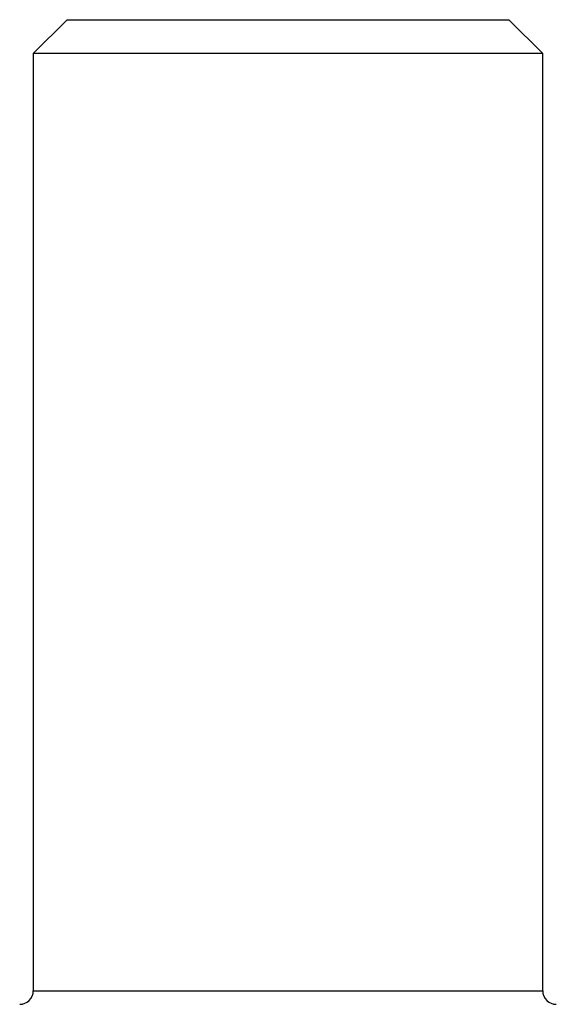
# Model space of a CAD drawing. Units: inches. Extents: x -31.4 to 34, y -14.7 to 25.6.
# Drawn here: x 13.9 to 15.2, y -4 to -1.7 of the extents above; entities that cross this region are included whole.
import ezdxf

# ---------------------------------------------------------------- set-up
doc = ezdxf.new("R2010")
doc.units = ezdxf.units.IN
doc.header["$MEASUREMENT"] = 0

msp = doc.modelspace()

# ---------------------------------------------------------------- linework, layer by layer
at = {"color": 7, "linetype": 'Continuous', "lineweight": 25}
for p, q in [((14.0378, -1.6775), (13.9591, -1.7562)), ((14.0378, -1.6775), (15.0615, -1.6775)), ((15.1402, -1.7562), (15.0615, -1.6775)), ((13.9591, -1.7562), (13.9591, -3.9295)), ((15.1402, -1.7562), (13.9591, -1.7562)), ((15.1402, -3.9295), (15.1402, -1.7562)), ((13.9591, -3.9295), (14.5496, -3.9295)), ((14.5496, -3.9295), (15.1402, -3.9295))]:
    msp.add_line(p, q, dxfattribs=at)
for centre, start, end in [((13.9276, -3.9295), 270, 0), ((15.1717, -3.9295), 180, 270)]:
    msp.add_arc(centre, 0.0315, start, end, dxfattribs=at)

doc.saveas('drawing.dxf')
